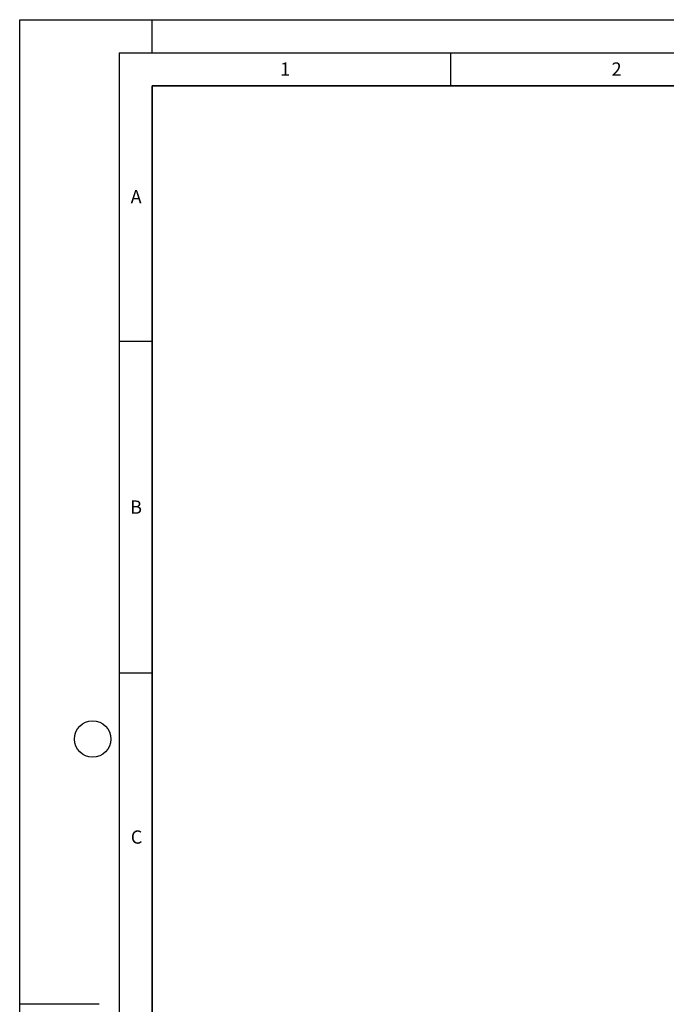
# Model space of a CAD drawing. Units: millimetres. Extents: x 0 to 420, y 0 to 297.
# Drawn here: x 0 to 98, y 148 to 297 of the extents above; entities that cross this region are included whole.
import ezdxf

# ---------------------------------------------------------------- set-up
doc = ezdxf.new("R2010")
doc.units = ezdxf.units.MM
doc.layers.add('LINIEN-DICK', color=7, linetype='Continuous', lineweight=35)
doc.layers.add('LINIEN-DÜNN', color=7, linetype='Continuous')
doc.layers.add('VORLAGE_TEXT', color=7, linetype='Continuous')
doc.styles.add('SLDTEXTSTYLE0', font='TXT', dxfattribs={"width": 0.605})

msp = doc.modelspace()

# ---------------------------------------------------------------- linework, layer by layer
at = {"layer": 'LINIEN-DICK'}
for p, q in [((20, 287), (20, 10)), ((410, 287), (20, 287))]:
    msp.add_line(p, q, dxfattribs=at)
at = {"layer": 'LINIEN-DÜNN'}
for p, q in [((0, 0), (0, 297)), ((0, 297), (420, 297)), ((20, 292), (20, 297)), ((15, 292), (415, 292)), ((15, 292), (15, 5)), ((65, 292), (65, 287)), ((15, 248.5), (20, 248.5)), ((15, 198.5), (20, 198.5)), ((12, 148.5), (0, 148.5))]:
    msp.add_line(p, q, dxfattribs=at)
msp.add_circle((11, 188.5), 2.75, dxfattribs=at)

# ---------------------------------------------------------------- texts
at = {"layer": 'VORLAGE_TEXT', "char_height": 2, "attachment_point": 2, "style": 'SLDTEXTSTYLE0'}
for s, insert in [('1', (40.051, 290.553)), ('2', (90.0332, 290.5567)), ('A', (17.561, 271.2966)), ('B', (17.5517, 224.4926)), ('C', (17.6275, 174.7262))]:
    msp.add_mtext(s, dxfattribs=dict(at, insert=insert))

doc.saveas('drawing.dxf')
